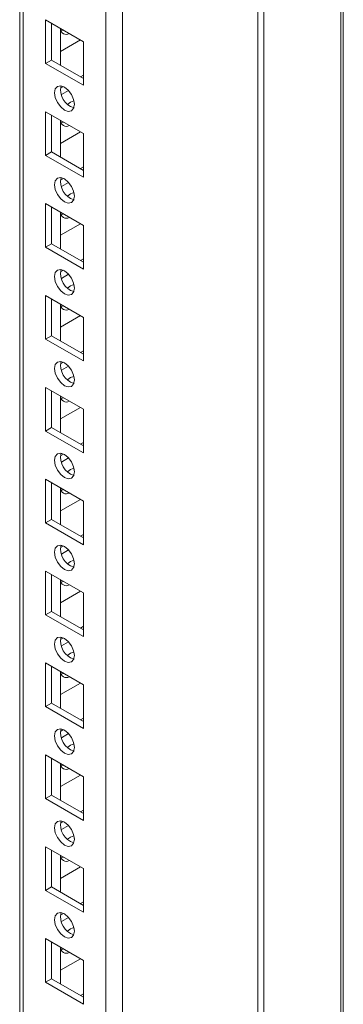
# Model space of a CAD drawing. Units: millimetres. Extents: x 63 to 8513, y 73 to 6097.
# Drawn here: x 7485 to 7542, y 3898 to 4073 of the extents above; entities that cross this region are included whole.
import ezdxf

# ---------------------------------------------------------------- set-up
doc = ezdxf.new("R2010")
doc.units = ezdxf.units.MM
doc.header["$LTSCALE"] = 5

msp = doc.modelspace()

# ---------------------------------------------------------------- linework, layer by layer
at = {"color": 7, "linetype": 'Continuous', "lineweight": 18}
for p, q in [((7542.33, 5266.02, 72.03), (7542.32, 3641.91, 72.03)), ((7503.06, 3679.14, 72.03), (7503.07, 5246.91, 72.03)), ((7484.78, 5237.35, 72.03), (7484.77, 3688.49, 72.03)), ((7484.78, 5237.35, 72.03), (7484.77, 3708.9, 72.03)), ((7527.1, 3800.73, 72.03), (7527.11, 4188.58, 72.03)), ((7528.17, 3800.11, 72.03), (7528.17, 4187.97, 72.03)), ((7489.38, 4072.98, 72.03), (7496.1, 4069.1, 72.03)), ((7489.38, 4065.22, 72.03), (7489.38, 4072.98, 72.03)), ((7490.44, 4065.84, 72.03), (7490.44, 4072.37, 72.03)), ((7492.03, 4071.45, 72.03), (7492.03, 4064.92, 72.03)), ((7492.56, 4071.15, 72.03), (7492.14, 4071.02, 72.03)), ((7492.03, 4067.36, 72.03), (7495.57, 4069.41, 72.03)), ((7496.1, 4069.1, 72.03), (7496.1, 4061.35, 72.03)), ((7496.1, 4069.1, 72.03), (7496.1, 4063.18, 72.03)), ((7490.44, 4065.84, 72.03), (7489.38, 4065.22, 72.03)), ((7496.1, 4062.57, 72.03), (7490.44, 4065.84, 72.03)), ((7496.1, 4061.35, 72.03), (7489.38, 4065.22, 72.03)), ((7496.1, 4063.18, 72.03), (7495.57, 4062.87, 72.03)), ((7496.1, 4063.18, 72.03), (7496.1, 4063.18, 72.03)), ((7492.56, 4061.13, 72.03), (7492.04, 4060.84, 72.03)), ((7493.47, 4060.44, 72.03), (7492.19, 4059.7, 72.03)), ((7489.38, 4056.65, 72.03), (7496.1, 4052.77, 72.03)), ((7489.38, 4048.89, 72.03), (7489.38, 4056.65, 72.03)), ((7490.44, 4049.51, 72.03), (7490.44, 4056.04, 72.03)), ((7492.03, 4055.12, 72.03), (7492.03, 4048.59, 72.03)), ((7492.56, 4054.82, 72.03), (7492.14, 4054.68, 72.03)), ((7492.03, 4051.03, 72.03), (7495.57, 4053.08, 72.03)), ((7496.1, 4052.77, 72.03), (7496.1, 4045.02, 72.03)), ((7496.1, 4052.77, 72.03), (7496.1, 4046.85, 72.03)), ((7490.44, 4049.51, 72.03), (7489.38, 4048.89, 72.03)), ((7496.1, 4045.02, 72.03), (7489.38, 4048.89, 72.03)), ((7496.1, 4046.24, 72.03), (7490.44, 4049.51, 72.03)), ((7496.1, 4046.85, 72.03), (7495.57, 4046.54, 72.03)), ((7496.1, 4046.85, 72.03), (7496.1, 4046.85, 72.03)), ((7492.56, 4044.8, 72.03), (7492.04, 4044.5, 72.03)), ((7493.47, 4044.1, 72.03), (7492.19, 4043.37, 72.03)), ((7489.38, 4040.32, 72.03), (7496.1, 4036.44, 72.03)), ((7489.38, 4032.56, 72.03), (7489.38, 4040.32, 72.03)), ((7490.44, 4033.17, 72.03), (7490.44, 4039.71, 72.03)), ((7492.03, 4038.79, 72.03), (7492.03, 4032.26, 72.03)), ((7492.56, 4038.49, 72.03), (7492.14, 4038.35, 72.03)), ((7492.03, 4034.7, 72.03), (7495.57, 4036.74, 72.03)), ((7496.1, 4036.44, 72.03), (7496.1, 4028.68, 72.03)), ((7496.1, 4036.44, 72.03), (7496.1, 4030.52, 72.03)), ((7490.44, 4033.17, 72.03), (7489.38, 4032.56, 72.03)), ((7496.1, 4028.68, 72.03), (7489.38, 4032.56, 72.03)), ((7496.1, 4029.91, 72.03), (7490.44, 4033.17, 72.03)), ((7496.1, 4030.52, 72.03), (7495.57, 4030.21, 72.03)), ((7496.1, 4030.52, 72.03), (7496.1, 4030.52, 72.03)), ((7492.56, 4028.47, 72.03), (7492.04, 4028.17, 72.03)), ((7493.47, 4027.77, 72.03), (7492.19, 4027.04, 72.03)), ((7489.38, 4023.99, 72.03), (7496.1, 4020.11, 72.03)), ((7489.38, 4016.23, 72.03), (7489.38, 4023.99, 72.03)), ((7490.44, 4016.84, 72.03), (7490.44, 4023.38, 72.03)), ((7492.03, 4022.46, 72.03), (7492.03, 4015.93, 72.03)), ((7492.56, 4022.15, 72.03), (7492.14, 4022.02, 72.03)), ((7492.03, 4018.37, 72.03), (7495.57, 4020.41, 72.03)), ((7496.1, 4020.11, 72.03), (7496.1, 4012.35, 72.03)), ((7496.1, 4020.11, 72.03), (7496.1, 4014.18, 72.03)), ((7490.44, 4016.84, 72.03), (7489.38, 4016.23, 72.03)), ((7496.1, 4013.58, 72.03), (7490.44, 4016.84, 72.03)), ((7496.1, 4012.35, 72.03), (7489.38, 4016.23, 72.03)), ((7496.1, 4014.18, 72.03), (7495.57, 4013.88, 72.03)), ((7496.1, 4014.18, 72.03), (7496.1, 4014.18, 72.03)), ((7492.56, 4012.14, 72.03), (7492.04, 4011.84, 72.03)), ((7493.47, 4011.44, 72.03), (7492.19, 4010.7, 72.03)), ((7489.38, 4007.66, 72.03), (7496.1, 4003.78, 72.03)), ((7489.38, 3999.9, 72.03), (7489.38, 4007.66, 72.03)), ((7490.44, 4000.51, 72.03), (7490.44, 4007.05, 72.03)), ((7492.03, 4006.13, 72.03), (7492.03, 3999.59, 72.03)), ((7492.56, 4005.82, 72.03), (7492.14, 4005.69, 72.03)), ((7492.03, 4002.04, 72.03), (7495.57, 4004.08, 72.03)), ((7496.1, 4003.78, 72.03), (7496.1, 3996.02, 72.03)), ((7496.1, 4003.78, 72.03), (7496.1, 3997.85, 72.03)), ((7490.44, 4000.51, 72.03), (7489.38, 3999.9, 72.03)), ((7496.1, 3996.02, 72.03), (7489.38, 3999.9, 72.03)), ((7496.1, 3997.25, 72.03), (7490.44, 4000.51, 72.03)), ((7496.1, 3997.85, 72.03), (7495.57, 3997.55, 72.03)), ((7496.1, 3997.85, 72.03), (7496.1, 3997.85, 72.03)), ((7492.56, 3995.81, 72.03), (7492.04, 3995.51, 72.03)), ((7493.47, 3995.11, 72.03), (7492.19, 3994.37, 72.03)), ((7489.38, 3991.33, 72.03), (7496.1, 3987.45, 72.03)), ((7489.38, 3983.57, 72.03), (7489.38, 3991.33, 72.03)), ((7490.44, 3984.18, 72.03), (7490.44, 3990.71, 72.03)), ((7492.03, 3989.8, 72.03), (7492.03, 3983.26, 72.03)), ((7492.56, 3989.49, 72.03), (7492.14, 3989.36, 72.03)), ((7492.03, 3985.71, 72.03), (7495.57, 3987.75, 72.03)), ((7496.1, 3987.45, 72.03), (7496.1, 3979.69, 72.03)), ((7496.1, 3987.45, 72.03), (7496.1, 3981.52, 72.03)), ((7490.44, 3984.18, 72.03), (7489.38, 3983.57, 72.03)), ((7496.1, 3979.69, 72.03), (7489.38, 3983.57, 72.03)), ((7496.1, 3980.92, 72.03), (7490.44, 3984.18, 72.03)), ((7496.1, 3981.52, 72.03), (7495.57, 3981.22, 72.03)), ((7496.1, 3981.52, 72.03), (7496.1, 3981.52, 72.03)), ((7492.56, 3979.48, 72.03), (7492.04, 3979.18, 72.03)), ((7493.47, 3978.78, 72.03), (7492.19, 3978.04, 72.03)), ((7489.38, 3975, 72.03), (7496.1, 3971.12, 72.03)), ((7489.38, 3967.24, 72.03), (7489.38, 3975, 72.03)), ((7490.44, 3967.85, 72.03), (7490.44, 3974.38, 72.03)), ((7492.03, 3973.47, 72.03), (7492.03, 3966.93, 72.03)), ((7492.56, 3973.16, 72.03), (7492.14, 3973.03, 72.03)), ((7492.03, 3969.38, 72.03), (7495.57, 3971.42, 72.03)), ((7496.1, 3971.12, 72.03), (7496.1, 3963.36, 72.03)), ((7496.1, 3971.12, 72.03), (7496.1, 3965.19, 72.03)), ((7490.44, 3967.85, 72.03), (7489.38, 3967.24, 72.03)), ((7496.1, 3964.59, 72.03), (7490.44, 3967.85, 72.03)), ((7496.1, 3963.36, 72.03), (7489.38, 3967.24, 72.03)), ((7496.1, 3965.19, 72.03), (7495.57, 3964.89, 72.03)), ((7496.1, 3965.19, 72.03), (7496.1, 3965.19, 72.03)), ((7492.56, 3963.15, 72.03), (7492.04, 3962.85, 72.03)), ((7493.47, 3962.45, 72.03), (7492.19, 3961.71, 72.03)), ((7489.38, 3958.67, 72.03), (7496.1, 3954.79, 72.03)), ((7489.38, 3950.91, 72.03), (7489.38, 3958.67, 72.03)), ((7490.44, 3951.52, 72.03), (7490.44, 3958.05, 72.03)), ((7492.03, 3957.13, 72.03), (7492.03, 3950.6, 72.03)), ((7492.56, 3956.83, 72.03), (7492.14, 3956.7, 72.03)), ((7492.03, 3953.05, 72.03), (7495.57, 3955.09, 72.03)), ((7496.1, 3954.79, 72.03), (7496.1, 3947.03, 72.03)), ((7496.1, 3954.79, 72.03), (7496.1, 3948.86, 72.03)), ((7490.44, 3951.52, 72.03), (7489.38, 3950.91, 72.03)), ((7496.1, 3947.03, 72.03), (7489.38, 3950.91, 72.03)), ((7496.1, 3948.25, 72.03), (7490.44, 3951.52, 72.03)), ((7496.1, 3948.86, 72.03), (7495.57, 3948.56, 72.03)), ((7496.1, 3948.86, 72.03), (7496.1, 3948.86, 72.03)), ((7492.56, 3946.82, 72.03), (7492.04, 3946.52, 72.03)), ((7493.47, 3946.12, 72.03), (7492.19, 3945.38, 72.03)), ((7489.38, 3942.33, 72.03), (7496.1, 3938.46, 72.03)), ((7489.38, 3934.58, 72.03), (7489.38, 3942.33, 72.03)), ((7490.44, 3935.19, 72.03), (7490.44, 3941.72, 72.03)), ((7492.03, 3940.8, 72.03), (7492.03, 3934.27, 72.03)), ((7492.56, 3940.5, 72.03), (7492.14, 3940.37, 72.03)), ((7492.03, 3936.72, 72.03), (7495.57, 3938.76, 72.03)), ((7496.1, 3938.46, 72.03), (7496.1, 3930.7, 72.03)), ((7496.1, 3938.46, 72.03), (7496.1, 3932.53, 72.03)), ((7490.44, 3935.19, 72.03), (7489.38, 3934.58, 72.03)), ((7496.1, 3930.7, 72.03), (7489.38, 3934.58, 72.03)), ((7496.1, 3931.92, 72.03), (7490.44, 3935.19, 72.03)), ((7496.1, 3932.53, 72.03), (7495.57, 3932.23, 72.03)), ((7496.1, 3932.53, 72.03), (7496.1, 3932.53, 72.03)), ((7492.56, 3930.49, 72.03), (7492.04, 3930.19, 72.03)), ((7493.47, 3929.79, 72.03), (7492.19, 3929.05, 72.03)), ((7489.38, 3926, 72.03), (7496.1, 3922.13, 72.03)), ((7489.38, 3918.25, 72.03), (7489.38, 3926, 72.03)), ((7490.44, 3918.86, 72.03), (7490.44, 3925.39, 72.03)), ((7492.03, 3924.47, 72.03), (7492.03, 3917.94, 72.03)), ((7492.56, 3924.17, 72.03), (7492.14, 3924.04, 72.03)), ((7492.03, 3920.38, 72.03), (7495.57, 3922.43, 72.03)), ((7496.1, 3922.13, 72.03), (7496.1, 3914.37, 72.03)), ((7496.1, 3922.13, 72.03), (7496.1, 3916.2, 72.03)), ((7490.44, 3918.86, 72.03), (7489.38, 3918.25, 72.03)), ((7496.1, 3915.59, 72.03), (7490.44, 3918.86, 72.03)), ((7496.1, 3914.37, 72.03), (7489.38, 3918.25, 72.03)), ((7496.1, 3916.2, 72.03), (7495.57, 3915.9, 72.03)), ((7496.1, 3916.2, 72.03), (7496.1, 3916.2, 72.03)), ((7492.56, 3914.16, 72.03), (7492.04, 3913.86, 72.03)), ((7493.47, 3913.46, 72.03), (7492.19, 3912.72, 72.03)), ((7489.38, 3909.67, 72.03), (7496.1, 3905.79, 72.03)), ((7489.38, 3901.92, 72.03), (7489.38, 3909.67, 72.03)), ((7490.44, 3902.53, 72.03), (7490.44, 3909.06, 72.03)), ((7492.03, 3908.14, 72.03), (7492.03, 3901.61, 72.03)), ((7492.56, 3907.84, 72.03), (7492.14, 3907.71, 72.03)), ((7492.03, 3904.05, 72.03), (7495.57, 3906.1, 72.03)), ((7496.1, 3905.79, 72.03), (7496.1, 3898.04, 72.03)), ((7496.1, 3905.79, 72.03), (7496.1, 3899.87, 72.03)), ((7490.44, 3902.53, 72.03), (7489.38, 3901.92, 72.03)), ((7496.1, 3898.04, 72.03), (7489.38, 3901.92, 72.03)), ((7496.1, 3899.26, 72.03), (7490.44, 3902.53, 72.03)), ((7496.1, 3899.87, 72.03), (7495.57, 3899.57, 72.03)), ((7496.1, 3899.87, 72.03), (7496.1, 3899.87, 72.03))]:
    msp.add_line(p, q, dxfattribs=at)
at = {"color": 8, "linetype": 'Continuous', "lineweight": 18}
for p, q in [((7500.09, 3679.14, 72.03), (7500.1, 5246.2, 72.03)), ((7485.38, 3687.63, 72.03), (7485.39, 5237.71, 72.03)), ((7541.89, 4199.67, 72.03), (7541.88, 3794.91, 72.03))]:
    msp.add_line(p, q, dxfattribs=at)
at = {"color": 7, "linetype": 'Continuous', "lineweight": 18, "elevation": 72.03, "flags": 128}
for points in [[(7490.97, 4060.02), (7491.11, 4060.72), (7491.49, 4061.16), (7492.06, 4061.27), (7492.74, 4061.04), (7493.42, 4060.49), (7493.99, 4059.72), (7494.37, 4058.84), (7494.51, 4057.98), (7494.37, 4057.27), (7493.99, 4056.83), (7493.42, 4056.72), (7492.74, 4056.96), (7492.06, 4057.5), (7491.49, 4058.28), (7491.11, 4059.16), (7490.97, 4060.02)], [(7493.27, 4057.97), (7493.8, 4058.38), (7494.4, 4058.61)], [(7494.4, 4058.61), (7494.51, 4057.97), (7494.51, 4057.9)], [(7490.97, 4043.69), (7491.11, 4044.39), (7491.49, 4044.83), (7492.06, 4044.94), (7492.74, 4044.71), (7493.42, 4044.16), (7493.99, 4043.39), (7494.37, 4042.51), (7494.51, 4041.65), (7494.37, 4040.94), (7493.99, 4040.5), (7493.42, 4040.39), (7492.74, 4040.63), (7492.06, 4041.17), (7491.49, 4041.95), (7491.11, 4042.83), (7490.97, 4043.69)], [(7493.27, 4041.64), (7493.8, 4042.05), (7494.4, 4042.28)], [(7494.4, 4042.28), (7494.51, 4041.64), (7494.51, 4041.57)], [(7490.97, 4027.36), (7491.11, 4028.06), (7491.49, 4028.5), (7492.06, 4028.61), (7492.74, 4028.38), (7493.42, 4027.83), (7493.99, 4027.06), (7494.37, 4026.17), (7494.51, 4025.32), (7494.37, 4024.61), (7493.99, 4024.17), (7493.42, 4024.06), (7492.74, 4024.3), (7492.06, 4024.84), (7491.49, 4025.61), (7491.11, 4026.5), (7490.97, 4027.36)], [(7493.27, 4025.31), (7493.8, 4025.72), (7494.4, 4025.94)], [(7494.4, 4025.94), (7494.51, 4025.31), (7494.51, 4025.24)], [(7490.97, 4011.03), (7491.11, 4011.73), (7491.49, 4012.17), (7492.06, 4012.28), (7492.74, 4012.05), (7493.42, 4011.5), (7493.99, 4010.73), (7494.37, 4009.84), (7494.51, 4008.99), (7494.37, 4008.28), (7493.99, 4007.84), (7493.42, 4007.73), (7492.74, 4007.96), (7492.06, 4008.51), (7491.49, 4009.28), (7491.11, 4010.17), (7490.97, 4011.03)], [(7493.27, 4008.98), (7493.8, 4009.39), (7494.4, 4009.61)], [(7494.4, 4009.61), (7494.51, 4008.98), (7494.51, 4008.91)], [(7490.97, 3994.7), (7491.11, 3995.4), (7491.49, 3995.84), (7492.06, 3995.95), (7492.74, 3995.72), (7493.42, 3995.17), (7493.99, 3994.4), (7494.37, 3993.51), (7494.51, 3992.65), (7494.37, 3991.95), (7493.99, 3991.51), (7493.42, 3991.4), (7492.74, 3991.63), (7492.06, 3992.18), (7491.49, 3992.95), (7491.11, 3993.84), (7490.97, 3994.7)], [(7493.26, 3992.65), (7493.8, 3993.06), (7494.4, 3993.28)], [(7494.4, 3993.28), (7494.51, 3992.65), (7494.51, 3992.58)], [(7490.97, 3978.36), (7491.11, 3979.07), (7491.49, 3979.51), (7492.06, 3979.62), (7492.74, 3979.39), (7493.42, 3978.84), (7493.99, 3978.07), (7494.37, 3977.18), (7494.51, 3976.32), (7494.37, 3975.62), (7493.99, 3975.18), (7493.42, 3975.07), (7492.74, 3975.3), (7492.06, 3975.85), (7491.49, 3976.62), (7491.11, 3977.51), (7490.97, 3978.36)], [(7493.26, 3976.32), (7493.8, 3976.73), (7494.4, 3976.95)], [(7494.4, 3976.95), (7494.51, 3976.32), (7494.51, 3976.25)], [(7490.97, 3962.03), (7491.11, 3962.74), (7491.49, 3963.18), (7492.06, 3963.29), (7492.74, 3963.05), (7493.42, 3962.51), (7493.99, 3961.73), (7494.37, 3960.85), (7494.51, 3959.99), (7494.37, 3959.29), (7493.99, 3958.85), (7493.42, 3958.74), (7492.74, 3958.97), (7492.06, 3959.52), (7491.49, 3960.29), (7491.11, 3961.17), (7490.97, 3962.03)], [(7493.26, 3959.99), (7493.8, 3960.4), (7494.4, 3960.62)], [(7494.4, 3960.62), (7494.51, 3959.99), (7494.51, 3959.92)], [(7490.97, 3945.7), (7491.11, 3946.41), (7491.49, 3946.85), (7492.06, 3946.96), (7492.74, 3946.72), (7493.42, 3946.18), (7493.99, 3945.4), (7494.37, 3944.52), (7494.51, 3943.66), (7494.37, 3942.96), (7493.99, 3942.52), (7493.42, 3942.41), (7492.74, 3942.64), (7492.06, 3943.19), (7491.49, 3943.96), (7491.11, 3944.84), (7490.97, 3945.7)], [(7493.26, 3943.66), (7493.8, 3944.06), (7494.4, 3944.29)], [(7494.4, 3944.29), (7494.51, 3943.66), (7494.51, 3943.59)], [(7490.97, 3929.37), (7491.11, 3930.08), (7491.49, 3930.52), (7492.06, 3930.63), (7492.74, 3930.39), (7493.42, 3929.85), (7493.99, 3929.07), (7494.37, 3928.19), (7494.51, 3927.33), (7494.37, 3926.63), (7493.99, 3926.19), (7493.42, 3926.07), (7492.74, 3926.31), (7492.06, 3926.86), (7491.49, 3927.63), (7491.11, 3928.51), (7490.97, 3929.37)], [(7493.26, 3927.33), (7493.8, 3927.73), (7494.4, 3927.96)], [(7494.4, 3927.96), (7494.51, 3927.32), (7494.51, 3927.26)], [(7490.97, 3913.04), (7491.11, 3913.74), (7491.49, 3914.19), (7492.06, 3914.3), (7492.74, 3914.06), (7493.42, 3913.52), (7493.99, 3912.74), (7494.37, 3911.86), (7494.51, 3911), (7494.37, 3910.3), (7493.99, 3909.86), (7493.42, 3909.74), (7492.74, 3909.98), (7492.06, 3910.52), (7491.49, 3911.3), (7491.11, 3912.18), (7490.97, 3913.04)], [(7493.26, 3911), (7493.8, 3911.4), (7494.4, 3911.63)], [(7494.4, 3911.63), (7494.51, 3910.99), (7494.51, 3910.93)]]:
    msp.add_lwpolyline(points, dxfattribs=at)
at = {"color": 7, "linetype": 'Continuous', "lineweight": 18}
for centre, radius, start, end in [((7493.08, 4071.43, 72.03), 1.04, 178.8935, 301.1117), ((7495.33, 4060.49, 72.03), 3.28, 166.3941, 254.2012), ((7493.08, 4055.09, 72.03), 1.04, 178.8931, 301.1133), ((7495.33, 4044.16, 72.03), 3.28, 166.3941, 254.2012), ((7493.08, 4038.76, 72.03), 1.04, 178.8929, 301.1123), ((7495.33, 4027.83, 72.03), 3.28, 166.3942, 254.2017), ((7493.08, 4022.43, 72.03), 1.04, 178.8933, 301.1125), ((7495.33, 4011.5, 72.03), 3.28, 166.3945, 254.2014), ((7493.08, 4006.1, 72.03), 1.04, 178.8933, 301.1125), ((7495.33, 3995.17, 72.03), 3.28, 166.3945, 254.2014), ((7493.08, 3989.77, 72.03), 1.04, 178.8935, 301.1117), ((7495.33, 3978.84, 72.03), 3.28, 166.3942, 254.2017), ((7493.08, 3973.44, 72.03), 1.04, 178.8929, 301.1123), ((7495.33, 3962.51, 72.03), 3.28, 166.3945, 254.2014), ((7493.08, 3957.11, 72.03), 1.04, 178.8933, 301.1125), ((7495.33, 3946.18, 72.03), 3.28, 166.3945, 254.2014), ((7493.08, 3940.78, 72.03), 1.04, 178.8936, 301.1119), ((7495.32, 3929.85, 72.03), 3.28, 166.3933, 254.2019), ((7493.08, 3924.45, 72.03), 1.04, 178.8938, 301.112), ((7495.32, 3913.52, 72.03), 3.28, 166.3932, 254.2021), ((7493.08, 3908.12, 72.03), 1.04, 178.8936, 301.1119)]:
    msp.add_arc(centre, radius, start, end, dxfattribs=at)

doc.saveas('drawing.dxf')
